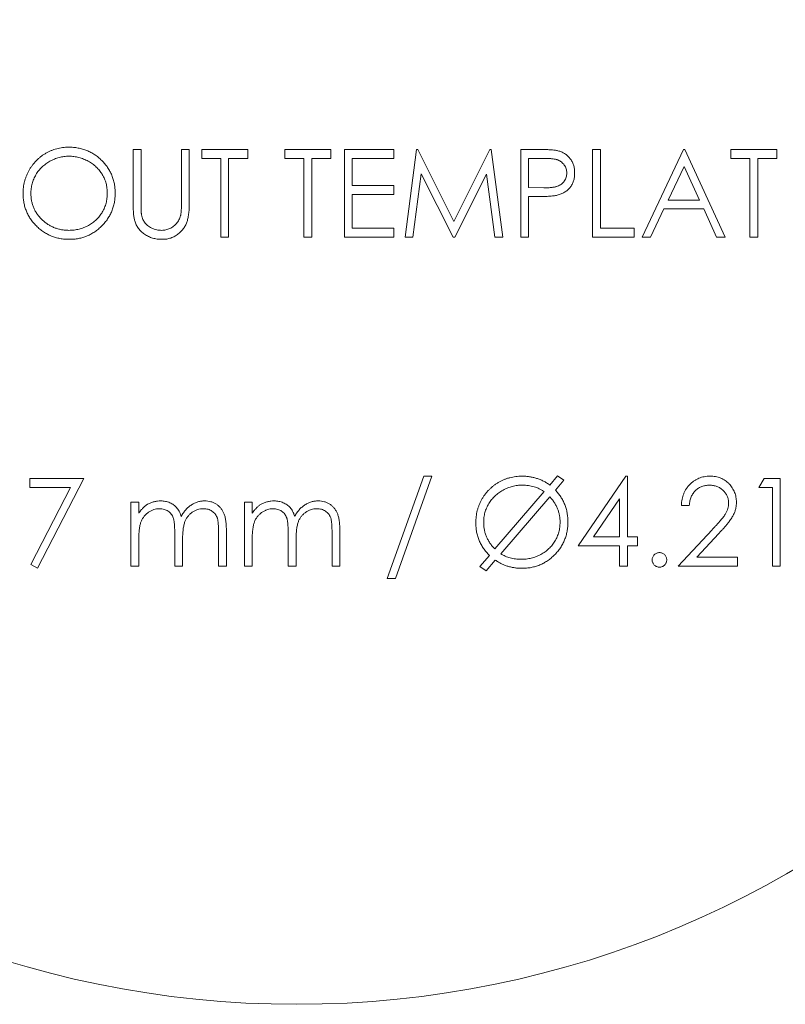
# Model space of a CAD drawing. Units: inches. Extents: x 0 to 33.4, y 0 to 8.5.
# Drawn here: x 9.4 to 9.9, y 6.2 to 6.9 of the extents above; entities that cross this region are included whole.
import ezdxf

# ---------------------------------------------------------------- set-up
doc = ezdxf.new("R2010")
doc.units = ezdxf.units.IN
doc.header["$MEASUREMENT"] = 0

msp = doc.modelspace()

# ---------------------------------------------------------------- linework, layer by layer
at = {"color": 7, "linetype": 'Continuous', "lineweight": 15}
for p, q in [((9.45895, 6.80407), (9.46456, 6.80407)), ((9.45895, 6.76632), (9.45895, 6.80407)), ((9.46456, 6.80407), (9.46456, 6.76662)), ((9.49341, 6.76662), (9.49341, 6.80407)), ((9.49341, 6.80407), (9.49901, 6.80407)), ((9.49901, 6.80407), (9.49901, 6.76632)), ((9.50783, 6.79766), (9.50783, 6.80407)), ((9.50783, 6.80407), (9.54068, 6.80407)), ((9.54068, 6.80407), (9.54068, 6.79766)), ((9.56712, 6.79766), (9.56712, 6.80407)), ((9.56712, 6.80407), (9.59998, 6.80407)), ((9.59998, 6.80407), (9.59998, 6.79766)), ((9.60959, 6.80407), (9.64485, 6.80407)), ((9.60959, 6.74157), (9.60959, 6.80407)), ((9.64485, 6.80407), (9.64485, 6.79766)), ((9.65286, 6.74157), (9.66111, 6.80407)), ((9.66111, 6.80407), (9.66191, 6.80407)), ((9.66191, 6.80407), (9.68772, 6.75279)), ((9.68772, 6.75279), (9.71346, 6.80407)), ((9.71346, 6.80407), (9.71427, 6.80407)), ((9.71427, 6.80407), (9.72257, 6.74157)), ((9.73539, 6.80407), (9.74765, 6.80407)), ((9.73539, 6.74157), (9.73539, 6.80407)), ((9.78668, 6.80407), (9.79228, 6.80407)), ((9.78668, 6.74157), (9.78668, 6.80407)), ((9.79228, 6.80407), (9.79228, 6.74798)), ((9.82193, 6.74157), (9.85158, 6.80407)), ((9.85158, 6.80407), (9.85238, 6.80407)), ((9.85238, 6.80407), (9.88123, 6.74157)), ((9.88523, 6.79766), (9.88523, 6.80407)), ((9.88523, 6.80407), (9.91809, 6.80407)), ((9.91809, 6.80407), (9.91809, 6.79766)), ((9.52145, 6.79766), (9.50783, 6.79766)), ((9.52145, 6.74157), (9.52145, 6.79766)), ((9.54068, 6.79766), (9.52706, 6.79766)), ((9.52706, 6.79766), (9.52706, 6.74157)), ((9.58075, 6.79766), (9.56712, 6.79766)), ((9.58075, 6.74157), (9.58075, 6.79766)), ((9.59998, 6.79766), (9.58635, 6.79766)), ((9.58635, 6.79766), (9.58635, 6.74157)), ((9.64485, 6.79766), (9.6152, 6.79766)), ((9.6152, 6.79766), (9.6152, 6.77843)), ((9.75243, 6.79766), (9.741, 6.79766)), ((9.741, 6.79766), (9.741, 6.77683)), ((9.89885, 6.79766), (9.88523, 6.79766)), ((9.89885, 6.74157), (9.89885, 6.79766)), ((9.91809, 6.79766), (9.90446, 6.79766)), ((9.90446, 6.79766), (9.90446, 6.74157)), ((9.85192, 6.79189), (9.8406, 6.76801)), ((9.86293, 6.76801), (9.85192, 6.79189)), ((9.66448, 6.78664), (9.65851, 6.74157)), ((9.68713, 6.74157), (9.66448, 6.78664)), ((9.71095, 6.78654), (9.68839, 6.74157)), ((9.71694, 6.74157), (9.71095, 6.78654)), ((9.6152, 6.77843), (9.64485, 6.77843)), ((9.64485, 6.77843), (9.64485, 6.77202)), ((9.741, 6.77683), (9.75194, 6.77669)), ((9.64485, 6.77202), (9.6152, 6.77202)), ((9.6152, 6.77202), (9.6152, 6.74798)), ((9.74547, 6.77041), (9.741, 6.77041)), ((9.741, 6.77041), (9.741, 6.74157)), ((9.83756, 6.7616), (9.82805, 6.74157)), ((9.86589, 6.7616), (9.83756, 6.7616)), ((9.8406, 6.76801), (9.86293, 6.76801)), ((9.87513, 6.74157), (9.86589, 6.7616)), ((9.6152, 6.74798), (9.64485, 6.74798)), ((9.64485, 6.74798), (9.64485, 6.74157)), ((9.79228, 6.74798), (9.81632, 6.74798)), ((9.81632, 6.74798), (9.81632, 6.74157)), ((9.52706, 6.74157), (9.52145, 6.74157)), ((9.58635, 6.74157), (9.58075, 6.74157)), ((9.64485, 6.74157), (9.60959, 6.74157)), ((9.65851, 6.74157), (9.65286, 6.74157)), ((9.68839, 6.74157), (9.68713, 6.74157)), ((9.72257, 6.74157), (9.71694, 6.74157)), ((9.741, 6.74157), (9.73539, 6.74157)), ((9.81632, 6.74157), (9.78668, 6.74157)), ((9.82805, 6.74157), (9.82193, 6.74157)), ((9.88123, 6.74157), (9.87513, 6.74157)), ((9.90446, 6.74157), (9.89885, 6.74157)), ((9.38523, 6.56949), (9.42369, 6.56949)), ((9.38523, 6.56308), (9.38523, 6.56949)), ((9.42369, 6.56949), (9.39084, 6.50539)), ((9.64004, 6.49817), (9.66618, 6.57109)), ((9.67209, 6.57109), (9.64595, 6.49817)), ((9.66618, 6.57109), (9.67209, 6.57109)), ((9.75611, 6.56479), (9.76169, 6.57128)), ((9.76624, 6.56829), (9.76007, 6.5611)), ((9.76169, 6.57128), (9.76624, 6.56829)), ((9.77626, 6.52141), (9.81038, 6.57109)), ((9.81038, 6.57109), (9.81151, 6.57109)), ((9.81151, 6.57109), (9.81151, 6.52782)), ((9.90526, 6.56308), (9.90893, 6.56949)), ((9.90893, 6.56949), (9.92049, 6.56949)), ((9.92049, 6.56949), (9.92049, 6.50699)), ((9.4142, 6.56308), (9.38523, 6.56308)), ((9.386, 6.50805), (9.4142, 6.56308)), ((9.71694, 6.51917), (9.75209, 6.5601)), ((9.91488, 6.56308), (9.90526, 6.56308)), ((9.91488, 6.50699), (9.91488, 6.56308)), ((9.45735, 6.55266), (9.46296, 6.55266)), ((9.45735, 6.50699), (9.45735, 6.55266)), ((9.46296, 6.55266), (9.46296, 6.54472)), ((9.53828, 6.55266), (9.54389, 6.55266)), ((9.53828, 6.50699), (9.53828, 6.55266)), ((9.54389, 6.55266), (9.54389, 6.54472)), ((9.75609, 6.55644), (9.72116, 6.51577)), ((9.80591, 6.55497), (9.78728, 6.52782)), ((9.80591, 6.52782), (9.80591, 6.55497)), ((9.85559, 6.55026), (9.84998, 6.55026)), ((9.4886, 6.50699), (9.4886, 6.53021)), ((9.51985, 6.50699), (9.51985, 6.53175)), ((9.52546, 6.53173), (9.52546, 6.50699)), ((9.56953, 6.50699), (9.56953, 6.53021)), ((9.60078, 6.50699), (9.60078, 6.53175)), ((9.60639, 6.53173), (9.60639, 6.50699)), ((9.84757, 6.50699), (9.87181, 6.53286)), ((9.87659, 6.53009), (9.86096, 6.5134)), ((9.46296, 6.52621), (9.46296, 6.50699)), ((9.49421, 6.52475), (9.49421, 6.50699)), ((9.54389, 6.52621), (9.54389, 6.50699)), ((9.57514, 6.52475), (9.57514, 6.50699)), ((9.78728, 6.52782), (9.80591, 6.52782)), ((9.81151, 6.52782), (9.81873, 6.52782)), ((9.81873, 6.52782), (9.81873, 6.52141)), ((9.80591, 6.52141), (9.77626, 6.52141)), ((9.80591, 6.50699), (9.80591, 6.52141)), ((9.81873, 6.52141), (9.81151, 6.52141)), ((9.81151, 6.52141), (9.81151, 6.50699)), ((9.70615, 6.50659), (9.71306, 6.51463)), ((9.71724, 6.5112), (9.7107, 6.5036)), ((9.86096, 6.5134), (9.89004, 6.5134)), ((9.89004, 6.5134), (9.89004, 6.50699)), ((9.39084, 6.50539), (9.386, 6.50805)), ((9.46296, 6.50699), (9.45735, 6.50699)), ((9.49421, 6.50699), (9.4886, 6.50699)), ((9.52546, 6.50699), (9.51985, 6.50699)), ((9.54389, 6.50699), (9.53828, 6.50699)), ((9.57514, 6.50699), (9.56953, 6.50699)), ((9.60639, 6.50699), (9.60078, 6.50699)), ((9.7107, 6.5036), (9.70615, 6.50659)), ((9.81151, 6.50699), (9.80591, 6.50699)), ((9.89004, 6.50699), (9.84757, 6.50699)), ((9.92049, 6.50699), (9.91488, 6.50699)), ((9.64595, 6.49817), (9.64004, 6.49817))]:
    msp.add_line(p, q, dxfattribs=at)
msp.add_circle((9.57554, 6.89659), 0.7021, dxfattribs=at)
for points, knots in [([(9.38043, 6.77254), (9.38043, 6.77329), (9.38045, 6.77476), (9.38068, 6.77696), (9.38101, 6.77912), (9.38149, 6.78123), (9.38211, 6.78331), (9.38284, 6.78534), (9.38374, 6.78733), (9.38475, 6.78927), (9.38588, 6.79114), (9.38713, 6.7929), (9.38845, 6.79458), (9.3899, 6.79613), (9.39143, 6.79759), (9.39306, 6.79894), (9.39479, 6.8002), (9.39662, 6.80133), (9.3985, 6.80236), (9.40045, 6.80324), (9.40242, 6.80399), (9.40444, 6.8046), (9.40649, 6.80509), (9.40859, 6.80541), (9.41072, 6.80564), (9.41215, 6.80566), (9.41288, 6.80567)], [0, 0, 0, 0, 0.043209, 0.085873, 0.12812, 0.170152, 0.211918, 0.253753, 0.296006, 0.338443, 0.381015, 0.42282, 0.464089, 0.505126, 0.545975, 0.586985, 0.628339, 0.670084, 0.711992, 0.753039, 0.794049, 0.834886, 0.875498, 0.916547, 0.958004, 1, 1, 1, 1]), ([(9.41288, 6.80567), (9.41403, 6.80564), (9.41631, 6.80558), (9.41965, 6.80514), (9.42284, 6.80438), (9.4259, 6.80337), (9.4288, 6.80201), (9.43156, 6.80037), (9.43418, 6.79844), (9.43661, 6.79622), (9.43884, 6.7938), (9.4408, 6.79122), (9.44244, 6.78849), (9.44379, 6.78563), (9.44485, 6.78263), (9.44558, 6.77948), (9.44605, 6.77621), (9.4461, 6.77398), (9.44613, 6.77284)], [0, 0, 0, 0, 0.06657, 0.130749, 0.193413, 0.254989, 0.316114, 0.377262, 0.439401, 0.502971, 0.566525, 0.628231, 0.689091, 0.749345, 0.81017, 0.87161, 0.934869, 1, 1, 1, 1]), ([(9.74765, 6.80407), (9.74849, 6.80407), (9.75011, 6.80407), (9.75242, 6.80401), (9.75453, 6.80394), (9.75642, 6.80384), (9.75809, 6.80372), (9.75955, 6.80356), (9.7608, 6.80339), (9.76154, 6.80321), (9.76189, 6.80313)], [0, 0, 0, 0, 0.176956, 0.339055, 0.486318, 0.618781, 0.735619, 0.838742, 0.926457, 1, 1, 1, 1]), ([(9.41315, 6.79926), (9.41256, 6.79925), (9.41138, 6.79924), (9.40962, 6.79905), (9.40789, 6.79878), (9.40618, 6.79839), (9.4045, 6.79787), (9.40284, 6.79726), (9.4012, 6.79653), (9.3996, 6.7957), (9.39805, 6.79478), (9.39658, 6.79376), (9.3952, 6.79267), (9.39391, 6.7915), (9.39271, 6.79026), (9.39157, 6.78895), (9.39055, 6.78754), (9.38961, 6.78606), (9.38877, 6.78453), (9.38803, 6.78296), (9.38742, 6.78133), (9.38692, 6.77966), (9.38651, 6.77795), (9.38625, 6.77619), (9.38605, 6.7744), (9.38604, 6.77318), (9.38603, 6.77257)], [0, 0, 0, 0, 0.042023, 0.083645, 0.124984, 0.166247, 0.207702, 0.249631, 0.291742, 0.334743, 0.37746, 0.419556, 0.461044, 0.502096, 0.542891, 0.583801, 0.624864, 0.666225, 0.707399, 0.748557, 0.789655, 0.83074, 0.87207, 0.913993, 0.956498, 1, 1, 1, 1]), ([(9.44052, 6.77286), (9.44051, 6.77346), (9.4405, 6.77466), (9.44031, 6.77644), (9.44004, 6.77818), (9.43965, 6.77987), (9.43915, 6.78151), (9.43853, 6.78311), (9.43781, 6.78466), (9.43697, 6.78617), (9.43603, 6.78762), (9.435, 6.78901), (9.43387, 6.79031), (9.43267, 6.79154), (9.43136, 6.7927), (9.42996, 6.79377), (9.42848, 6.79478), (9.42691, 6.79569), (9.42529, 6.79654), (9.42362, 6.79726), (9.42194, 6.79787), (9.42023, 6.7984), (9.41849, 6.79878), (9.41673, 6.79905), (9.41495, 6.79924), (9.41375, 6.79925), (9.41315, 6.79926)], [0, 0, 0, 0, 0.042915, 0.08513, 0.126473, 0.167453, 0.207976, 0.248249, 0.28875, 0.32967, 0.370537, 0.411129, 0.451819, 0.492406, 0.533486, 0.575263, 0.617441, 0.660672, 0.70394, 0.746868, 0.789079, 0.831104, 0.873238, 0.915166, 0.957381, 1, 1, 1, 1]), ([(9.76825, 6.78728), (9.76822, 6.78778), (9.76818, 6.78878), (9.76785, 6.79024), (9.76729, 6.79164), (9.76651, 6.79294), (9.76557, 6.79413), (9.76447, 6.79515), (9.76323, 6.79598), (9.76207, 6.79651), (9.76104, 6.79684), (9.76015, 6.79706), (9.75914, 6.79725), (9.75801, 6.79739), (9.75678, 6.79752), (9.75543, 6.7976), (9.75397, 6.79765), (9.75296, 6.79766), (9.75243, 6.79766)], [0, 0, 0, 0, 0.070044, 0.139238, 0.208197, 0.279173, 0.349987, 0.418354, 0.48761, 0.557411, 0.59533, 0.637964, 0.685913, 0.738185, 0.796103, 0.858517, 0.926658, 1, 1, 1, 1]), ([(9.76189, 6.80313), (9.76232, 6.80301), (9.76317, 6.80278), (9.7644, 6.80231), (9.76557, 6.80175), (9.76669, 6.80112), (9.76773, 6.80038), (9.76872, 6.79957), (9.76965, 6.79867), (9.77051, 6.79768), (9.77131, 6.79662), (9.77199, 6.79548), (9.77256, 6.79428), (9.77305, 6.79302), (9.7734, 6.79168), (9.77366, 6.79028), (9.77383, 6.78882), (9.77385, 6.78781), (9.77385, 6.7873)], [0, 0, 0, 0, 0.062481, 0.12349, 0.183411, 0.243153, 0.302127, 0.36171, 0.421842, 0.482932, 0.544552, 0.605681, 0.66768, 0.729984, 0.794551, 0.860346, 0.928907, 1, 1, 1, 1]), ([(9.75194, 6.77669), (9.75248, 6.77669), (9.75351, 6.77669), (9.755, 6.77676), (9.75638, 6.77684), (9.75765, 6.77696), (9.75881, 6.77713), (9.75986, 6.7773), (9.76079, 6.77755), (9.76189, 6.77788), (9.7631, 6.77845), (9.76442, 6.77928), (9.76554, 6.78034), (9.76651, 6.78152), (9.76728, 6.78284), (9.76785, 6.78426), (9.76818, 6.78575), (9.76822, 6.78676), (9.76825, 6.78728)], [0, 0, 0, 0, 0.0725384, 0.1400338, 0.2024957, 0.2605751, 0.3132283, 0.3615832, 0.4048784, 0.4441274, 0.5163997, 0.5865067, 0.6550854, 0.7243838, 0.7939735, 0.8616377, 0.9301109, 1, 1, 1, 1]), ([(9.77385, 6.7873), (9.77385, 6.78679), (9.77383, 6.78579), (9.77366, 6.78431), (9.77342, 6.78291), (9.77305, 6.78157), (9.77257, 6.78031), (9.77201, 6.77911), (9.77133, 6.77798), (9.77055, 6.77693), (9.76969, 6.77595), (9.76873, 6.77505), (9.7677, 6.77423), (9.7666, 6.7735), (9.7654, 6.77286), (9.76413, 6.7723), (9.76279, 6.77182), (9.76186, 6.77157), (9.76138, 6.77144)], [0, 0, 0, 0, 0.070119, 0.137192, 0.202016, 0.264631, 0.326117, 0.38601, 0.445812, 0.505298, 0.564633, 0.624283, 0.683902, 0.743953, 0.805388, 0.868388, 0.933084, 1, 1, 1, 1]), ([(9.41338, 6.73997), (9.41225, 6.73999), (9.41001, 6.74005), (9.40674, 6.74052), (9.40359, 6.74125), (9.40058, 6.74229), (9.39771, 6.74364), (9.39497, 6.74529), (9.39237, 6.74724), (9.38993, 6.74946), (9.3877, 6.75187), (9.38576, 6.75446), (9.38412, 6.75717), (9.38277, 6.76001), (9.3817, 6.76296), (9.38098, 6.76605), (9.38051, 6.76925), (9.38045, 6.77144), (9.38043, 6.77254)], [0, 0, 0, 0, 0.065819, 0.129747, 0.192072, 0.253459, 0.31457, 0.37628, 0.439026, 0.503267, 0.567493, 0.629705, 0.691, 0.751452, 0.812004, 0.87315, 0.935635, 1, 1, 1, 1]), ([(9.38603, 6.77257), (9.38606, 6.77167), (9.3861, 6.76989), (9.38649, 6.76729), (9.3871, 6.76478), (9.38799, 6.7624), (9.3891, 6.76011), (9.39048, 6.75793), (9.39211, 6.75587), (9.39396, 6.75393), (9.39598, 6.75217), (9.39813, 6.75062), (9.40038, 6.74931), (9.40274, 6.74824), (9.40519, 6.74739), (9.40776, 6.74681), (9.41042, 6.74643), (9.41223, 6.7464), (9.41315, 6.74638)], [0, 0, 0, 0, 0.064504, 0.126899, 0.187747, 0.24815, 0.308586, 0.369583, 0.431827, 0.49618, 0.560668, 0.623504, 0.68526, 0.746537, 0.808327, 0.870486, 0.934317, 1, 1, 1, 1]), ([(9.41315, 6.74638), (9.41377, 6.74638), (9.415, 6.7464), (9.41682, 6.74657), (9.41861, 6.74684), (9.42036, 6.74724), (9.42208, 6.74773), (9.42377, 6.74831), (9.42541, 6.74903), (9.42702, 6.74984), (9.42856, 6.75075), (9.43004, 6.75173), (9.4314, 6.75282), (9.43269, 6.75397), (9.4339, 6.7552), (9.43502, 6.75652), (9.43603, 6.75792), (9.43697, 6.75939), (9.43781, 6.76092), (9.43854, 6.7625), (9.43915, 6.76413), (9.43965, 6.76579), (9.44004, 6.7675), (9.44031, 6.76925), (9.4405, 6.77104), (9.44051, 6.77225), (9.44052, 6.77286)], [0, 0, 0, 0, 0.043633, 0.086538, 0.129177, 0.171436, 0.213416, 0.255266, 0.297369, 0.339941, 0.382347, 0.423953, 0.464871, 0.505572, 0.546003, 0.586568, 0.627065, 0.668271, 0.709549, 0.750428, 0.791096, 0.832027, 0.873136, 0.914611, 0.956956, 1, 1, 1, 1]), ([(9.44613, 6.77284), (9.4461, 6.77172), (9.44605, 6.7695), (9.44558, 6.76625), (9.44485, 6.76312), (9.4438, 6.76013), (9.44246, 6.75726), (9.4408, 6.75453), (9.43885, 6.75193), (9.43664, 6.7495), (9.43422, 6.74727), (9.43163, 6.74532), (9.42891, 6.74365), (9.42605, 6.74231), (9.42308, 6.74124), (9.41996, 6.74052), (9.41671, 6.74005), (9.4145, 6.73999), (9.41338, 6.73997)], [0, 0, 0, 0, 0.065227, 0.128569, 0.19032, 0.251378, 0.312388, 0.373789, 0.436431, 0.500567, 0.564687, 0.627136, 0.688455, 0.749246, 0.810155, 0.871671, 0.934773, 1, 1, 1, 1]), ([(9.76138, 6.77144), (9.76099, 6.77136), (9.76014, 6.77118), (9.75872, 6.77097), (9.75708, 6.7708), (9.7552, 6.77067), (9.7531, 6.77056), (9.75076, 6.77047), (9.7482, 6.77042), (9.74641, 6.77042), (9.74547, 6.77041)], [0, 0, 0, 0, 0.075173, 0.164746, 0.268017, 0.385912, 0.517789, 0.663691, 0.824413, 1, 1, 1, 1]), ([(9.46007, 6.75315), (9.45997, 6.75348), (9.45977, 6.7542), (9.45956, 6.7554), (9.45938, 6.75677), (9.45921, 6.75833), (9.45911, 6.76007), (9.45902, 6.76199), (9.45895, 6.76409), (9.45895, 6.76556), (9.45895, 6.76632)], [0, 0, 0, 0, 0.07813, 0.169465, 0.274335, 0.39211, 0.523687, 0.668365, 0.827132, 1, 1, 1, 1]), ([(9.46456, 6.76662), (9.46456, 6.76609), (9.46456, 6.76509), (9.46457, 6.76365), (9.4646, 6.76238), (9.46462, 6.76126), (9.46466, 6.7603), (9.46469, 6.7595), (9.46474, 6.75885), (9.46479, 6.75847), (9.46481, 6.75831)], [0, 0, 0, 0, 0.191079, 0.362605, 0.516099, 0.650038, 0.765977, 0.862374, 0.940842, 1, 1, 1, 1]), ([(9.49901, 6.76632), (9.49901, 6.76564), (9.499, 6.76431), (9.49892, 6.76237), (9.4988, 6.76052), (9.49863, 6.75878), (9.4984, 6.75714), (9.49815, 6.75559), (9.49782, 6.75414), (9.49744, 6.75279), (9.49701, 6.7515), (9.49645, 6.75028), (9.49581, 6.74908), (9.49506, 6.74793), (9.49422, 6.74683), (9.49327, 6.74577), (9.49223, 6.74474), (9.4911, 6.74377), (9.48989, 6.74288), (9.48861, 6.7421), (9.48726, 6.74144), (9.48585, 6.74089), (9.48437, 6.74048), (9.48284, 6.74018), (9.48124, 6.74), (9.48015, 6.73998), (9.4796, 6.73997)], [0, 0, 0, 0, 0.054858, 0.107059, 0.156978, 0.203992, 0.248492, 0.290483, 0.330489, 0.367886, 0.403858, 0.440009, 0.476295, 0.512792, 0.550485, 0.588381, 0.627645, 0.667979, 0.708433, 0.748602, 0.789088, 0.829461, 0.870371, 0.912214, 0.955547, 1, 1, 1, 1]), ([(9.49277, 6.75692), (9.49282, 6.75714), (9.49294, 6.75763), (9.49305, 6.75846), (9.49317, 6.75944), (9.49325, 6.76058), (9.49333, 6.76187), (9.49337, 6.76332), (9.4934, 6.76492), (9.4934, 6.76604), (9.49341, 6.76662)], [0, 0, 0, 0, 0.069835, 0.155621, 0.257802, 0.373811, 0.506402, 0.655564, 0.820079, 1, 1, 1, 1]), ([(9.46481, 6.75831), (9.4649, 6.75772), (9.46508, 6.75658), (9.46554, 6.75496), (9.46618, 6.7535), (9.46694, 6.75215), (9.46794, 6.75095), (9.46913, 6.74985), (9.47058, 6.74888), (9.47219, 6.748), (9.47393, 6.7473), (9.47571, 6.74676), (9.47749, 6.74643), (9.47869, 6.7464), (9.47928, 6.74638)], [0, 0, 0, 0, 0.086315, 0.167766, 0.244433, 0.318135, 0.391884, 0.470068, 0.553904, 0.644339, 0.736875, 0.826168, 0.913679, 1, 1, 1, 1]), ([(9.47928, 6.74638), (9.47979, 6.7464), (9.48081, 6.74643), (9.48232, 6.74667), (9.48379, 6.7471), (9.48523, 6.74765), (9.48658, 6.74838), (9.48784, 6.74922), (9.48896, 6.7502), (9.48999, 6.75129), (9.49088, 6.75252), (9.49166, 6.75387), (9.49229, 6.75535), (9.49261, 6.75638), (9.49277, 6.75692)], [0, 0, 0, 0, 0.082891, 0.165303, 0.247762, 0.331528, 0.41528, 0.496366, 0.577151, 0.657783, 0.739322, 0.823793, 0.909476, 1, 1, 1, 1]), ([(9.4796, 6.73997), (9.479, 6.73998), (9.47782, 6.74001), (9.47608, 6.74017), (9.47441, 6.74046), (9.4728, 6.74084), (9.47126, 6.74136), (9.46978, 6.74197), (9.46838, 6.74272), (9.46704, 6.74355), (9.4658, 6.74449), (9.46465, 6.74551), (9.46361, 6.74659), (9.46268, 6.74776), (9.46186, 6.749), (9.46115, 6.75031), (9.46054, 6.7517), (9.46022, 6.75266), (9.46007, 6.75315)], [0, 0, 0, 0, 0.071175, 0.139644, 0.206317, 0.271373, 0.335418, 0.398076, 0.460608, 0.52297, 0.584716, 0.644895, 0.704291, 0.762998, 0.821087, 0.880104, 0.939388, 1, 1, 1, 1]), ([(9.70334, 6.53788), (9.70335, 6.53862), (9.70337, 6.54011), (9.7036, 6.54231), (9.70393, 6.54447), (9.70441, 6.5466), (9.70502, 6.54868), (9.70577, 6.55072), (9.70667, 6.55272), (9.70769, 6.55466), (9.70882, 6.55654), (9.71008, 6.55831), (9.71142, 6.55999), (9.71288, 6.56155), (9.71442, 6.56302), (9.71606, 6.56438), (9.71781, 6.56562), (9.71965, 6.56675), (9.72155, 6.56778), (9.72353, 6.56865), (9.72554, 6.56942), (9.7276, 6.57002), (9.7297, 6.57051), (9.73185, 6.57083), (9.73405, 6.57106), (9.73553, 6.57108), (9.73628, 6.57109)], [0, 0, 0, 0, 0.043019, 0.085498, 0.127325, 0.168939, 0.210519, 0.252247, 0.29408, 0.336419, 0.378567, 0.420291, 0.461299, 0.502267, 0.54305, 0.583837, 0.624834, 0.666368, 0.708071, 0.749367, 0.790419, 0.831769, 0.872914, 0.914741, 0.956981, 1, 1, 1, 1]), ([(9.73656, 6.56468), (9.73596, 6.56467), (9.73475, 6.56466), (9.73297, 6.56447), (9.73121, 6.5642), (9.72947, 6.56381), (9.72776, 6.56331), (9.72607, 6.56269), (9.7244, 6.56197), (9.72277, 6.56113), (9.72119, 6.56021), (9.71969, 6.5592), (9.71829, 6.5581), (9.71696, 6.55695), (9.71574, 6.55569), (9.71459, 6.55438), (9.71355, 6.55298), (9.71259, 6.55151), (9.71174, 6.54998), (9.71098, 6.5484), (9.71036, 6.54677), (9.70984, 6.54511), (9.70945, 6.5434), (9.70915, 6.54164), (9.70899, 6.53983), (9.70897, 6.53861), (9.70895, 6.538)], [0, 0, 0, 0, 0.04223, 0.08435, 0.125895, 0.167643, 0.2092, 0.251302, 0.293836, 0.33697, 0.379806, 0.422248, 0.463822, 0.504747, 0.545792, 0.586523, 0.627154, 0.668459, 0.709403, 0.750314, 0.791145, 0.831664, 0.872906, 0.914497, 0.956882, 1, 1, 1, 1]), ([(9.73628, 6.57109), (9.73718, 6.57107), (9.73897, 6.57103), (9.74162, 6.57074), (9.74419, 6.57024), (9.74671, 6.56954), (9.74917, 6.56868), (9.75155, 6.56757), (9.7539, 6.5663), (9.75537, 6.5653), (9.75611, 6.56479)], [0, 0, 0, 0, 0.127964, 0.253031, 0.377265, 0.500064, 0.623278, 0.746993, 0.87258, 1, 1, 1, 1]), ([(9.75209, 6.5601), (9.75154, 6.56047), (9.75043, 6.5612), (9.74865, 6.56212), (9.74681, 6.56292), (9.7449, 6.56357), (9.74291, 6.56407), (9.74086, 6.56442), (9.73873, 6.56464), (9.73729, 6.56467), (9.73656, 6.56468)], [0, 0, 0, 0, 0.121794, 0.242958, 0.363951, 0.486908, 0.610923, 0.736766, 0.866764, 1, 1, 1, 1]), ([(9.84998, 6.55026), (9.85001, 6.551), (9.85008, 6.55246), (9.85042, 6.55459), (9.8509, 6.55663), (9.85158, 6.55856), (9.85243, 6.56039), (9.85344, 6.56212), (9.85464, 6.56375), (9.856, 6.56525), (9.85748, 6.56663), (9.85907, 6.56782), (9.86075, 6.56882), (9.8625, 6.56966), (9.86435, 6.5703), (9.86628, 6.57076), (9.86829, 6.57105), (9.86966, 6.57108), (9.87036, 6.57109)], [0, 0, 0, 0, 0.068791, 0.135103, 0.198979, 0.261904, 0.323495, 0.385195, 0.446969, 0.509765, 0.572251, 0.633405, 0.693251, 0.752583, 0.812579, 0.873275, 0.93555, 1, 1, 1, 1]), ([(9.87007, 6.56468), (9.86958, 6.56467), (9.86862, 6.56464), (9.86721, 6.56447), (9.86587, 6.56417), (9.86459, 6.56375), (9.86336, 6.56323), (9.8622, 6.56257), (9.86111, 6.56179), (9.86009, 6.5609), (9.85915, 6.55991), (9.85832, 6.55881), (9.85759, 6.55762), (9.85696, 6.55634), (9.85645, 6.55495), (9.85605, 6.55347), (9.85574, 6.5519), (9.85564, 6.55081), (9.85559, 6.55026)], [0, 0, 0, 0, 0.0644387, 0.1265469, 0.1868872, 0.2458775, 0.3040409, 0.3621912, 0.4209759, 0.4806603, 0.5406003, 0.6006891, 0.6619358, 0.7244425, 0.7890384, 0.8563138, 0.926352, 1, 1, 1, 1]), ([(9.88363, 6.55201), (9.88362, 6.55244), (9.8836, 6.55328), (9.8834, 6.55451), (9.8831, 6.5557), (9.88267, 6.55685), (9.88211, 6.55794), (9.88142, 6.55899), (9.88063, 6.56), (9.87971, 6.56095), (9.8787, 6.56182), (9.87764, 6.56259), (9.87651, 6.56324), (9.87533, 6.56376), (9.8741, 6.56418), (9.8728, 6.56446), (9.87146, 6.56464), (9.87054, 6.56467), (9.87007, 6.56468)], [0, 0, 0, 0, 0.061965, 0.122122, 0.180988, 0.239933, 0.299906, 0.359989, 0.421776, 0.486576, 0.551535, 0.615018, 0.677259, 0.73973, 0.80305, 0.866495, 0.931973, 1, 1, 1, 1]), ([(9.87036, 6.57109), (9.87104, 6.57108), (9.87239, 6.57104), (9.87436, 6.57077), (9.87623, 6.57035), (9.878, 6.56975), (9.87966, 6.56895), (9.88122, 6.56799), (9.8827, 6.56688), (9.88403, 6.56557), (9.88526, 6.56418), (9.88631, 6.56269), (9.88722, 6.56115), (9.88797, 6.55955), (9.88853, 6.55787), (9.88895, 6.55614), (9.88918, 6.55435), (9.88922, 6.55313), (9.88924, 6.55251)], [0, 0, 0, 0, 0.069475, 0.136517, 0.200789, 0.26383, 0.325735, 0.387291, 0.449509, 0.512968, 0.576275, 0.63758, 0.697903, 0.757172, 0.816599, 0.876653, 0.93729, 1, 1, 1, 1]), ([(9.76007, 6.5611), (9.76077, 6.56035), (9.76217, 6.55886), (9.76397, 6.55637), (9.76552, 6.55373), (9.76679, 6.55092), (9.76782, 6.54797), (9.76852, 6.54488), (9.76898, 6.54168), (9.76902, 6.5395), (9.76905, 6.53839)], [0, 0, 0, 0, 0.122745, 0.244634, 0.366198, 0.489141, 0.613302, 0.738949, 0.867517, 1, 1, 1, 1]), ([(9.46296, 6.54472), (9.46346, 6.54542), (9.46443, 6.54675), (9.46602, 6.5485), (9.4676, 6.54999), (9.46874, 6.55077), (9.46929, 6.55115)], [0, 0, 0, 0, 0.283595, 0.543395, 0.780646, 1, 1, 1, 1]), ([(9.46929, 6.55115), (9.47004, 6.5515), (9.47152, 6.55221), (9.47387, 6.55293), (9.47627, 6.55337), (9.47789, 6.55343), (9.47871, 6.55346)], [0, 0, 0, 0, 0.2537341, 0.5030351, 0.7500136, 1, 1, 1, 1]), ([(9.47871, 6.55346), (9.47926, 6.55344), (9.48035, 6.55341), (9.48197, 6.55317), (9.48354, 6.55275), (9.48505, 6.55217), (9.48647, 6.55147), (9.48778, 6.55065), (9.48895, 6.54973), (9.48999, 6.54866), (9.49092, 6.54742), (9.49178, 6.54598), (9.49257, 6.5443), (9.49301, 6.54308), (9.49324, 6.54243)], [0, 0, 0, 0, 0.084152, 0.166532, 0.248836, 0.331246, 0.412957, 0.490494, 0.566156, 0.639987, 0.716765, 0.802144, 0.895833, 1, 1, 1, 1]), ([(9.49324, 6.54243), (9.49349, 6.54287), (9.49397, 6.54374), (9.49478, 6.54497), (9.49563, 6.54612), (9.49652, 6.54719), (9.49746, 6.54818), (9.49844, 6.54909), (9.49946, 6.54992), (9.50089, 6.55089), (9.50274, 6.55192), (9.50508, 6.55281), (9.50751, 6.55337), (9.50916, 6.55343), (9.51, 6.55346)], [0, 0, 0, 0, 0.0717661, 0.1412255, 0.2091159, 0.2748397, 0.3394829, 0.4024763, 0.4649419, 0.5268326, 0.6474148, 0.7655615, 0.8816151, 1, 1, 1, 1]), ([(9.51, 6.55346), (9.51076, 6.55343), (9.51226, 6.55338), (9.51444, 6.55293), (9.51648, 6.55217), (9.51836, 6.55113), (9.52006, 6.54983), (9.52154, 6.54827), (9.52278, 6.54648), (9.5236, 6.54479), (9.52415, 6.5433), (9.52449, 6.54204), (9.52479, 6.54064), (9.52504, 6.53912), (9.52522, 6.53746), (9.52536, 6.53567), (9.52545, 6.53374), (9.52545, 6.53241), (9.52546, 6.53173)], [0, 0, 0, 0, 0.075604, 0.147965, 0.218797, 0.28947, 0.359724, 0.429708, 0.500497, 0.574429, 0.613947, 0.657155, 0.703973, 0.754939, 0.809707, 0.868833, 0.932385, 1, 1, 1, 1]), ([(9.54389, 6.54472), (9.54439, 6.54542), (9.54536, 6.54675), (9.54695, 6.5485), (9.54853, 6.54999), (9.54967, 6.55077), (9.55022, 6.55115)], [0, 0, 0, 0, 0.283595, 0.543395, 0.780646, 1, 1, 1, 1]), ([(9.55022, 6.55115), (9.55097, 6.5515), (9.55245, 6.55221), (9.5548, 6.55293), (9.5572, 6.55337), (9.55882, 6.55343), (9.55964, 6.55346)], [0, 0, 0, 0, 0.253734, 0.503035, 0.750014, 1, 1, 1, 1]), ([(9.55964, 6.55346), (9.56019, 6.55344), (9.56128, 6.55341), (9.5629, 6.55317), (9.56447, 6.55275), (9.56598, 6.55217), (9.5674, 6.55147), (9.56871, 6.55065), (9.56988, 6.54973), (9.57092, 6.54866), (9.57185, 6.54742), (9.57271, 6.54598), (9.5735, 6.5443), (9.57394, 6.54308), (9.57417, 6.54243)], [0, 0, 0, 0, 0.084152, 0.166532, 0.248836, 0.331246, 0.412957, 0.490494, 0.566156, 0.639987, 0.716765, 0.802144, 0.895833, 1, 1, 1, 1]), ([(9.57417, 6.54243), (9.57442, 6.54287), (9.5749, 6.54374), (9.57571, 6.54497), (9.57656, 6.54612), (9.57745, 6.54719), (9.57839, 6.54818), (9.57937, 6.54909), (9.58039, 6.54992), (9.58182, 6.55089), (9.58367, 6.55192), (9.58601, 6.55281), (9.58844, 6.55337), (9.59009, 6.55343), (9.59092, 6.55346)], [0, 0, 0, 0, 0.071766, 0.141226, 0.209116, 0.27484, 0.339483, 0.402476, 0.464942, 0.526833, 0.647415, 0.765562, 0.881615, 1, 1, 1, 1]), ([(9.59092, 6.55346), (9.59169, 6.55343), (9.59319, 6.55338), (9.59537, 6.55293), (9.59741, 6.55217), (9.59929, 6.55113), (9.60099, 6.54983), (9.60247, 6.54827), (9.60371, 6.54648), (9.60452, 6.54479), (9.60508, 6.5433), (9.60542, 6.54204), (9.60572, 6.54064), (9.60597, 6.53912), (9.60615, 6.53746), (9.60629, 6.53567), (9.60638, 6.53374), (9.60638, 6.53241), (9.60639, 6.53173)], [0, 0, 0, 0, 0.075604, 0.147965, 0.218797, 0.28947, 0.359724, 0.429708, 0.500497, 0.574429, 0.613947, 0.657155, 0.703973, 0.754939, 0.809707, 0.868833, 0.932385, 1, 1, 1, 1]), ([(9.76344, 6.53823), (9.76342, 6.53907), (9.76338, 6.54073), (9.76301, 6.5432), (9.76244, 6.54559), (9.76163, 6.54791), (9.7606, 6.55017), (9.75933, 6.55235), (9.75784, 6.55447), (9.75668, 6.55578), (9.75609, 6.55644)], [0, 0, 0, 0, 0.125185, 0.248372, 0.370608, 0.491819, 0.614321, 0.739498, 0.867592, 1, 1, 1, 1]), ([(9.87181, 6.53286), (9.8724, 6.53347), (9.87354, 6.53465), (9.87514, 6.53638), (9.87658, 6.53798), (9.87786, 6.53946), (9.87897, 6.54083), (9.87995, 6.54205), (9.88073, 6.54317), (9.88159, 6.54447), (9.88241, 6.54605), (9.88312, 6.54799), (9.88355, 6.54998), (9.8836, 6.55133), (9.88363, 6.55201)], [0, 0, 0, 0, 0.110803, 0.212829, 0.306101, 0.390647, 0.466924, 0.534481, 0.593587, 0.644557, 0.7362, 0.825024, 0.911986, 1, 1, 1, 1]), ([(9.88924, 6.55251), (9.88921, 6.55164), (9.88915, 6.54992), (9.88864, 6.54738), (9.88784, 6.54492), (9.88687, 6.54294), (9.8859, 6.54135), (9.88502, 6.54004), (9.884, 6.53863), (9.88281, 6.53712), (9.88147, 6.5355), (9.87999, 6.53378), (9.87835, 6.53197), (9.87719, 6.53073), (9.87659, 6.53009)], [0, 0, 0, 0, 0.098702, 0.195672, 0.292422, 0.391343, 0.444462, 0.504229, 0.570352, 0.642546, 0.722288, 0.807921, 0.90047, 1, 1, 1, 1]), ([(9.47773, 6.54785), (9.47705, 6.54783), (9.4757, 6.54777), (9.47371, 6.54728), (9.47179, 6.54651), (9.46997, 6.54545), (9.4683, 6.54413), (9.46683, 6.54258), (9.4656, 6.54081), (9.46479, 6.53917), (9.46426, 6.53771), (9.46391, 6.53647), (9.46361, 6.5351), (9.46339, 6.53358), (9.46317, 6.53193), (9.46307, 6.53015), (9.46296, 6.52822), (9.46296, 6.5269), (9.46296, 6.52621)], [0, 0, 0, 0, 0.068677, 0.136871, 0.206114, 0.277538, 0.349772, 0.421251, 0.492911, 0.567027, 0.606614, 0.649704, 0.697303, 0.749086, 0.804881, 0.865485, 0.930237, 1, 1, 1, 1]), ([(9.4886, 6.53021), (9.4886, 6.53087), (9.48859, 6.53213), (9.48855, 6.53394), (9.48846, 6.53558), (9.48835, 6.53706), (9.4882, 6.53837), (9.48803, 6.53952), (9.48783, 6.54051), (9.48749, 6.54159), (9.48698, 6.54278), (9.48615, 6.54405), (9.48512, 6.54516), (9.48392, 6.54611), (9.48256, 6.5469), (9.48106, 6.54746), (9.47943, 6.54779), (9.47831, 6.54783), (9.47773, 6.54785)], [0, 0, 0, 0, 0.08253, 0.158779, 0.227738, 0.289946, 0.345499, 0.393896, 0.436374, 0.472122, 0.536384, 0.599078, 0.661948, 0.726311, 0.791771, 0.858647, 0.927305, 1, 1, 1, 1]), ([(9.50902, 6.54785), (9.50831, 6.54783), (9.50691, 6.54778), (9.50487, 6.54727), (9.5029, 6.5465), (9.50108, 6.54538), (9.4994, 6.54405), (9.49795, 6.54246), (9.49676, 6.54066), (9.49595, 6.539), (9.49544, 6.53751), (9.4951, 6.5362), (9.49484, 6.53472), (9.4946, 6.53306), (9.49444, 6.53123), (9.49429, 6.52923), (9.49422, 6.52705), (9.49421, 6.52554), (9.49421, 6.52475)], [0, 0, 0, 0, 0.068158, 0.134707, 0.201865, 0.270788, 0.340024, 0.408083, 0.476813, 0.547346, 0.58564, 0.628865, 0.677153, 0.730803, 0.789807, 0.854325, 0.924365, 1, 1, 1, 1]), ([(9.51985, 6.53175), (9.51985, 6.53234), (9.51984, 6.53346), (9.5198, 6.53507), (9.51971, 6.53654), (9.5196, 6.53787), (9.51945, 6.53905), (9.51926, 6.54009), (9.51906, 6.54099), (9.51873, 6.54199), (9.51819, 6.5431), (9.51738, 6.54429), (9.51635, 6.54533), (9.51517, 6.54623), (9.51382, 6.54696), (9.51233, 6.54748), (9.51071, 6.54781), (9.5096, 6.54784), (9.50902, 6.54785)], [0, 0, 0, 0, 0.078343, 0.1505633, 0.2161511, 0.2756798, 0.3287071, 0.3759044, 0.4173019, 0.4526927, 0.5172653, 0.5812166, 0.6453219, 0.7120245, 0.78013, 0.8502182, 0.9226485, 1, 1, 1, 1]), ([(9.55866, 6.54785), (9.55798, 6.54783), (9.55663, 6.54777), (9.55464, 6.54728), (9.55272, 6.54651), (9.5509, 6.54545), (9.54923, 6.54413), (9.54776, 6.54258), (9.54653, 6.54081), (9.54572, 6.53917), (9.54519, 6.53771), (9.54484, 6.53647), (9.54454, 6.5351), (9.54432, 6.53358), (9.5441, 6.53193), (9.544, 6.53015), (9.54389, 6.52822), (9.54389, 6.5269), (9.54389, 6.52621)], [0, 0, 0, 0, 0.068677, 0.136871, 0.206114, 0.277538, 0.349772, 0.421251, 0.492911, 0.567027, 0.606614, 0.649704, 0.697303, 0.749086, 0.804881, 0.865485, 0.930237, 1, 1, 1, 1]), ([(9.56953, 6.53021), (9.56953, 6.53087), (9.56952, 6.53213), (9.56948, 6.53394), (9.56939, 6.53558), (9.56928, 6.53706), (9.56913, 6.53837), (9.56896, 6.53952), (9.56875, 6.54051), (9.56842, 6.54159), (9.56791, 6.54278), (9.56708, 6.54405), (9.56605, 6.54516), (9.56485, 6.54611), (9.56349, 6.5469), (9.56199, 6.54746), (9.56036, 6.54779), (9.55924, 6.54783), (9.55866, 6.54785)], [0, 0, 0, 0, 0.08253, 0.158779, 0.227738, 0.289946, 0.345499, 0.393896, 0.436374, 0.472122, 0.536384, 0.599078, 0.661948, 0.726311, 0.791771, 0.858647, 0.927305, 1, 1, 1, 1]), ([(9.58995, 6.54785), (9.58924, 6.54783), (9.58784, 6.54778), (9.5858, 6.54727), (9.58383, 6.5465), (9.58201, 6.54538), (9.58033, 6.54405), (9.57888, 6.54246), (9.57769, 6.54066), (9.57688, 6.539), (9.57637, 6.53751), (9.57603, 6.5362), (9.57577, 6.53472), (9.57553, 6.53306), (9.57537, 6.53123), (9.57522, 6.52923), (9.57515, 6.52705), (9.57514, 6.52554), (9.57514, 6.52475)], [0, 0, 0, 0, 0.068158, 0.134707, 0.201865, 0.270788, 0.340024, 0.408083, 0.476813, 0.547346, 0.58564, 0.628865, 0.677153, 0.730803, 0.789807, 0.854325, 0.924365, 1, 1, 1, 1]), ([(9.60078, 6.53175), (9.60078, 6.53234), (9.60077, 6.53346), (9.60073, 6.53507), (9.60063, 6.53654), (9.60053, 6.53787), (9.60038, 6.53905), (9.60019, 6.54009), (9.59999, 6.54099), (9.59966, 6.54199), (9.59912, 6.5431), (9.59831, 6.54429), (9.59728, 6.54533), (9.5961, 6.54623), (9.59475, 6.54696), (9.59326, 6.54748), (9.59164, 6.54781), (9.59053, 6.54784), (9.58995, 6.54785)], [0, 0, 0, 0, 0.078343, 0.1505633, 0.2161511, 0.2756798, 0.3287071, 0.3759044, 0.4173019, 0.4526927, 0.5172653, 0.5812166, 0.6453219, 0.7120245, 0.78013, 0.8502182, 0.9226485, 1, 1, 1, 1]), ([(9.71306, 6.51463), (9.71228, 6.51542), (9.71075, 6.51698), (9.70878, 6.51958), (9.70709, 6.52229), (9.70572, 6.52514), (9.70465, 6.52813), (9.7039, 6.53126), (9.70342, 6.53452), (9.70337, 6.53675), (9.70334, 6.53788)], [0, 0, 0, 0, 0.128501, 0.253236, 0.376028, 0.497236, 0.61932, 0.742578, 0.869442, 1, 1, 1, 1]), ([(9.70895, 6.538), (9.70897, 6.53712), (9.70902, 6.53538), (9.70941, 6.53281), (9.71003, 6.53032), (9.71092, 6.52792), (9.71204, 6.52559), (9.71343, 6.52335), (9.71504, 6.52118), (9.7163, 6.51985), (9.71694, 6.51917)], [0, 0, 0, 0, 0.125925, 0.248843, 0.370005, 0.491272, 0.613654, 0.7389, 0.867068, 1, 1, 1, 1]), ([(9.73554, 6.5118), (9.73617, 6.5118), (9.73742, 6.51182), (9.73929, 6.51199), (9.74111, 6.51226), (9.7429, 6.51266), (9.74464, 6.51314), (9.74636, 6.51373), (9.74803, 6.51445), (9.74967, 6.51526), (9.75124, 6.51617), (9.75274, 6.51716), (9.75415, 6.51823), (9.75546, 6.51938), (9.75668, 6.52061), (9.75782, 6.52192), (9.75886, 6.52332), (9.75981, 6.52478), (9.76066, 6.52631), (9.7614, 6.52789), (9.76203, 6.52951), (9.76254, 6.53117), (9.76294, 6.53288), (9.76324, 6.53462), (9.7634, 6.53641), (9.76342, 6.53762), (9.76344, 6.53823)], [0, 0, 0, 0, 0.04413, 0.087534, 0.130669, 0.173132, 0.21559, 0.257628, 0.30017, 0.342894, 0.385436, 0.427165, 0.468242, 0.509027, 0.54931, 0.589903, 0.630395, 0.671155, 0.711959, 0.752606, 0.793025, 0.833685, 0.874502, 0.915663, 0.957321, 1, 1, 1, 1]), ([(9.76905, 6.53839), (9.76902, 6.53726), (9.76896, 6.53504), (9.7685, 6.53177), (9.76776, 6.52863), (9.76672, 6.52562), (9.76536, 6.52276), (9.76371, 6.52002), (9.76177, 6.51739), (9.75954, 6.51496), (9.75711, 6.51272), (9.75452, 6.51074), (9.75179, 6.5091), (9.74894, 6.50774), (9.74595, 6.50668), (9.74283, 6.50593), (9.73957, 6.50547), (9.73736, 6.50541), (9.73623, 6.50539)], [0, 0, 0, 0, 0.065282, 0.128684, 0.190494, 0.251606, 0.312545, 0.373978, 0.436492, 0.500786, 0.565065, 0.627482, 0.688708, 0.749429, 0.810165, 0.871797, 0.934959, 1, 1, 1, 1]), ([(9.72116, 6.51577), (9.72168, 6.51545), (9.72273, 6.51482), (9.72438, 6.514), (9.7261, 6.51333), (9.72787, 6.51276), (9.72971, 6.51234), (9.7316, 6.51202), (9.73355, 6.51183), (9.73487, 6.51181), (9.73554, 6.5118)], [0, 0, 0, 0, 0.1216518, 0.2426855, 0.3645623, 0.4870586, 0.6111273, 0.7378022, 0.8666857, 1, 1, 1, 1]), ([(9.82914, 6.5114), (9.82916, 6.51175), (9.8292, 6.51244), (9.8295, 6.51342), (9.82999, 6.51432), (9.83065, 6.51511), (9.83144, 6.51578), (9.83234, 6.51626), (9.83332, 6.51655), (9.834, 6.51658), (9.83435, 6.5166)], [0, 0, 0, 0, 0.129097, 0.252046, 0.373905, 0.501038, 0.628171, 0.751376, 0.872426, 1, 1, 1, 1]), ([(9.83435, 6.5166), (9.8347, 6.51658), (9.83538, 6.51654), (9.83637, 6.51626), (9.83726, 6.51577), (9.83806, 6.51511), (9.83871, 6.51431), (9.83922, 6.51343), (9.8395, 6.51243), (9.83954, 6.51175), (9.83956, 6.5114)], [0, 0, 0, 0, 0.127519, 0.249986, 0.371792, 0.49887, 0.625948, 0.748492, 0.870959, 1, 1, 1, 1]), ([(9.73623, 6.50539), (9.73537, 6.5054), (9.73367, 6.50543), (9.73114, 6.50572), (9.72868, 6.50617), (9.72627, 6.50681), (9.72391, 6.50762), (9.72163, 6.50864), (9.71938, 6.5098), (9.71796, 6.51073), (9.71724, 6.5112)], [0, 0, 0, 0, 0.1279765, 0.2535201, 0.3772496, 0.5005937, 0.6241003, 0.7475366, 0.8725185, 1, 1, 1, 1]), ([(9.83435, 6.50619), (9.834, 6.50621), (9.83332, 6.50624), (9.83234, 6.50655), (9.83144, 6.50703), (9.83064, 6.50769), (9.82999, 6.5085), (9.8295, 6.50939), (9.8292, 6.51037), (9.82916, 6.51105), (9.82914, 6.5114)], [0, 0, 0, 0, 0.127757, 0.249414, 0.372796, 0.500111, 0.62861, 0.750643, 0.873768, 1, 1, 1, 1]), ([(9.83956, 6.5114), (9.83954, 6.51105), (9.8395, 6.51037), (9.83922, 6.50939), (9.83871, 6.5085), (9.83806, 6.50769), (9.83726, 6.50703), (9.83637, 6.50654), (9.83538, 6.50624), (9.8347, 6.50621), (9.83435, 6.50619)], [0, 0, 0, 0, 0.126178, 0.248821, 0.37154, 0.499984, 0.627244, 0.749226, 0.872298, 1, 1, 1, 1])]:
    msp.add_open_spline(points, degree=3, knots=knots, dxfattribs=at)

doc.saveas('drawing.dxf')
